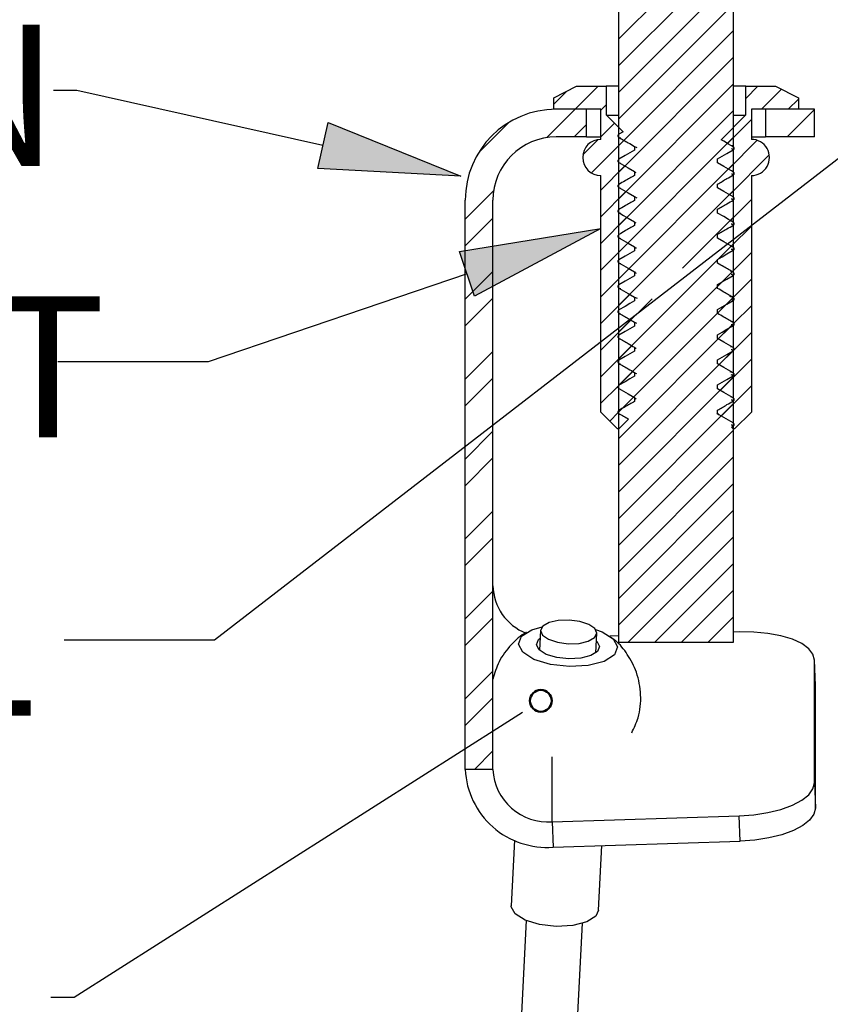
# Model space of a CAD drawing. Units: inches. Extents: x 0 to 154, y 0 to 99.
# Drawn here: x 16 to 21, y 75 to 81 of the extents above; entities that cross this region are included whole.
import ezdxf

# ---------------------------------------------------------------- set-up
doc = ezdxf.new("R2010")
doc.units = ezdxf.units.IN
doc.header["$MEASUREMENT"] = 0
doc.layers.add('__', color=179, linetype='Continuous')
doc.layers.add('SLD-0_0', color=7, linetype='Continuous')
doc.styles.add('SLDTEXTSTYLE0', font='TXT', dxfattribs={"width": 0.75})
doc.dimstyles.new('SLDDIMSTYLE0', dxfattribs={"dimtxt": 0.9375, "dimasz": 0.5, "dimexe": 0, "dimexo": 0.0625, "dimgap": 0.234375, "dimtad": 1, "dimdec": 6, "dimrnd": 1e-09, "dimzin": 12, "dimdsep": 46, "dimtxsty": 'SLDTEXTSTYLE0', "dimblk1": 'NONE', "dimblk2": 'NONE', "dimsah": 1, "dimcen": 0, "dimadec": 0, "dimazin": 3, "dimtfac": 1, "dimtmove": 0, "dimatfit": 3, "dimldrblk": 'NONE', "dimfxl": 0, "dimfrac": 2, "dimtolj": 1, "dimtzin": 12, "dimarcsym": 0})

# ---------------------------------------------------------------- blocks, each defined once
blk = doc.blocks.new('_D')
at = {"layer": '__'}
for p, q in [((132.0171, 85.6289), (127.3146, 78.7078)), ((123.0127, 78.5177), (122.8226, 78.5177)), ((122.8226, 78.5177), (122.8226, 77.0281)), ((126.6043, 78.5177), (126.7944, 78.5177)), ((126.7944, 78.5177), (126.7944, 77.0281)), ((122.8226, 77.0281), (123.0127, 77.0281)), ((126.7944, 77.0281), (126.6043, 77.0281)), ((125.1506, 75.6708), (126.1194, 75.6708)), ((116, 62.0555), (122.3025, 71.3313))]:
    blk.add_line(p, q, dxfattribs=at)
for points in [[(132.0171, 85.6289), (131.3709, 84.9345), (131.6095, 84.7724)], [(116, 62.0555), (116.6462, 62.7499), (116.4076, 62.912)]]:
    blk.add_solid(points, dxfattribs=at)
at = {"layer": '__', "char_height": 0.9375, "attachment_point": 1, "style": 'SLDTEXTSTYLE0'}
for s, insert in [('723.9', (123.2504, 78.2366)), ('1', (125.2887, 76.7965)), ('%%c', (121.7433, 76.1892)), ('28', (123.6272, 76.1892)), ('"', (126.2574, 76.1892)), ('2', (125.2887, 75.5189)), ('DAYLIGHT OPENING', (118.8085, 74.0294)), ('(TUBE I.D.)', (121.8528, 72.5398))]:
    blk.add_mtext(s, dxfattribs=dict(at, insert=insert))
blk = doc.blocks.new('_None')

msp = doc.modelspace()

# ---------------------------------------------------------------- hatches: boundary and pattern name
at = {"layer": '__'}
for points in [[(17.7984661, 80.2992192), (17.866507, 80.604222), (18.7474949, 80.2475979)], [(18.8399913, 79.4516707), (18.7394835, 79.7475667), (19.6774253, 79.9011422)]]:
    msp.add_hatch(color=256, dxfattribs=at).paths.add_polyline_path(points, flags=0)

# ---------------------------------------------------------------- linework, layer by layer
for p, q in [((22.857144, 81.6012295), (17.1137244, 77.169095)), ((16.198638, 80.8162044), (16.0435876, 80.8162044)), ((17.8324866, 80.4517206), (16.198638, 80.8162044)), ((17.7984661, 80.2992192), (17.866507, 80.604222)), ((17.866507, 80.604222), (18.7474949, 80.2475979)), ((18.7474949, 80.2475979), (17.7984661, 80.2992192)), ((18.7394835, 79.7475667), (19.6774253, 79.9011422)), ((19.6774253, 79.9011422), (18.8399913, 79.4516707)), ((18.8399913, 79.4516707), (18.7394835, 79.7475667)), ((18.7897374, 79.5996187), (17.0716423, 79.0160286)), ((17.0716423, 79.0160286), (16.0716423, 79.0160286)), ((17.1137244, 77.169095), (16.1137244, 77.169095)), ((19.0361625, 76.6122791), (16.1799347, 74.7984738)), ((16.1799347, 74.7984738), (16.0248843, 74.7984738))]:
    msp.add_line(p, q, dxfattribs=at)
at = {"layer": '__', "color": 179, "linetype": 'Continuous'}
msp.add_line((19.1579176, 76.6895979), (19.0361625, 76.6122791), dxfattribs=at)
at = {"layer": '__', "color": 179, "linetype": 'Continuous', "lineweight": 50}
msp.add_circle((19.2796728, 76.7669167), 0.0721154, dxfattribs=at)
at = {"layer": 'SLD-0_0', "color": 7, "linetype": 'Continuous'}
for p, q in [((19.7974259, 77.1538775), (19.7974259, 82.1538718)), ((20.5574273, 82.1538718), (20.5574273, 77.1538775)), ((20.5574273, 81.919114), (19.7974259, 81.1591125)), ((20.5574273, 81.742337), (19.7974259, 80.9823355)), ((20.5574273, 81.5655599), (19.7974259, 80.8055584)), ((20.5574273, 81.3887829), (19.7974259, 80.6287814)), ((20.5574273, 81.2120058), (19.7974259, 80.4520043)), ((20.5574273, 81.0352288), (19.7974259, 80.2752367)), ((19.3654236, 80.768857), (19.5174249, 80.84486)), ((19.659941, 80.84486), (19.5079444, 80.692854)), ((19.5174249, 80.84486), (19.714092, 80.84486)), ((19.714092, 80.84486), (19.714092, 80.6528579)), ((19.7974259, 80.84486), (19.714092, 80.84486)), ((20.5574273, 80.8584517), (19.7974259, 80.0984596)), ((20.6407565, 80.84486), (20.5574273, 80.84486)), ((20.7206033, 80.84486), (20.6407565, 80.7650085)), ((20.6407565, 80.6528579), (20.6407565, 80.84486)), ((20.6407565, 80.84486), (20.8374237, 80.84486)), ((20.8374237, 80.84486), (20.9894249, 80.768857)), ((19.4489077, 80.810599), (19.3654236, 80.727115)), ((19.3654236, 80.692854), (19.3654236, 80.768857)), ((20.8773963, 80.824876), (20.7453791, 80.692854)), ((20.9894249, 80.768857), (20.9894249, 80.692854)), ((19.714092, 80.7222246), (19.6774234, 80.6855607)), ((20.9894249, 80.7601275), (20.9221561, 80.692854)), ((19.5079444, 80.692854), (19.3193262, 80.5042405)), ((19.6774234, 80.692854), (19.3654236, 80.692854)), ((19.5834264, 80.692854), (19.381423, 80.692854)), ((19.5834264, 80.5088587), (19.5834264, 80.692854)), ((19.6774234, 80.4928546), (19.6774234, 80.692854)), ((19.7160914, 80.6528579), (19.714092, 80.6528579)), ((19.7160914, 80.6528579), (19.8255433, 80.5434013)), ((19.7160914, 80.6528579), (19.7974259, 80.6528579)), ((20.5574273, 80.6816747), (19.7974259, 79.9216826)), ((20.4764777, 80.4905737), (20.6387572, 80.6528579)), ((20.5574273, 80.6528579), (20.6387572, 80.6528579)), ((20.6407565, 80.6528579), (20.6387572, 80.6528579)), ((20.6774251, 80.692854), (20.6774251, 80.4928546)), ((20.9894249, 80.692854), (20.6774251, 80.692854)), ((20.7714268, 80.692854), (20.7714268, 80.5088587)), ((21.0974267, 80.692854), (20.7714268, 80.692854)), ((21.0974267, 80.6913522), (20.9149332, 80.5088587)), ((21.0974267, 80.5088587), (21.0974267, 80.692854)), ((19.0646642, 80.6031279), (18.8671523, 80.405616)), ((19.5834264, 80.5915637), (19.5007215, 80.5088587)), ((19.7687922, 80.6001524), (19.6774234, 80.5087836)), ((20.6774251, 80.6249047), (20.5187125, 80.4661874)), ((19.5834264, 80.5088587), (19.381423, 80.5088587)), ((19.5834264, 80.5088587), (19.6774234, 80.5088587)), ((19.8255433, 80.5434013), (19.7974259, 80.5271719)), ((20.5574273, 80.5048976), (19.7974259, 79.7449055)), ((20.6774251, 80.5088587), (20.7714268, 80.5088587)), ((21.0974267, 80.5088587), (20.7714268, 80.5088587)), ((21.0974267, 80.5145751), (21.0917102, 80.5088587)), ((19.6602648, 80.491625), (19.55866, 80.3900155)), ((19.8318699, 80.486453), (19.6154909, 80.2700741)), ((19.9015932, 80.4461941), (19.9178883, 80.4390791)), ((19.9015932, 80.4461941), (19.9015932, 80.4206439)), ((20.4951288, 80.4798073), (20.4764777, 80.4905737)), ((20.5262781, 80.4618227), (20.4951288, 80.4798073)), ((20.7158396, 80.4865375), (20.5251235, 80.2958214)), ((20.5574273, 80.443838), (20.5262781, 80.4618227)), ((19.8392946, 80.3846746), (19.7974259, 80.3605042)), ((19.8704439, 80.4026592), (19.8392946, 80.3846746)), ((19.9015932, 80.4206439), (19.8704439, 80.4026592)), ((20.45326, 80.3628602), (20.4844046, 80.3808448)), ((20.4844046, 80.3808448), (20.5155539, 80.3988295)), ((20.5155539, 80.3988295), (20.5574273, 80.4230093)), ((20.7961791, 80.3901), (20.5315298, 80.1254554)), ((19.8382762, 80.316087), (19.6774234, 80.1552295)), ((19.7974259, 80.3396754), (19.8285752, 80.3216908)), ((20.5574273, 80.3281299), (19.7974259, 79.5681285)), ((19.8285752, 80.3216908), (19.8597198, 80.3037061)), ((20.45326, 80.33731), (20.45326, 80.3628602)), ((20.4951288, 80.3131396), (20.45326, 80.33731)), ((20.5262781, 80.295155), (20.4951288, 80.3131396)), ((19.6774234, 78.6829385), (19.6774234, 80.2528591)), ((19.8597198, 80.3037061), (19.9015932, 80.2795263)), ((19.9015932, 80.2795263), (19.9015932, 80.2539761)), ((20.5574273, 80.2771703), (20.5262781, 80.295155)), ((20.6774251, 80.2528591), (20.6774251, 78.6829385)), ((20.45326, 80.1706423), (20.45326, 80.1962019)), ((18.9660396, 80.1509586), (18.7774261, 79.9623358)), ((19.8446872, 80.1457209), (19.6774234, 79.9784525)), ((19.7974259, 80.1730077), (19.8285752, 80.155023)), ((20.5574273, 80.1513529), (19.7974259, 79.3913467)), ((19.8285752, 80.155023), (19.8597198, 80.1370384)), ((19.8597198, 80.1370384), (19.9015932, 80.112868)), ((19.9015932, 80.112868), (19.9159922, 80.1057342)), ((19.9015932, 80.112868), (19.9015932, 80.0873084)), ((20.4951288, 80.1464719), (20.45326, 80.1706423)), ((20.5262781, 80.1284872), (20.4951288, 80.1464719)), ((20.5574273, 80.1105026), (20.5262781, 80.1284872)), ((18.7774261, 76.3107206), (18.7774261, 80.0888572)), ((18.9614262, 76.3107206), (18.9614262, 80.0888572)), ((20.6774251, 80.0945736), (20.5379408, 79.9550893)), ((19.7974259, 80.0063399), (19.8285752, 79.9883553)), ((19.8285752, 79.9883553), (19.8597198, 79.9703707)), ((20.45326, 80.0039745), (20.45326, 80.0295341)), ((20.4951288, 79.9798041), (20.45326, 80.0039745)), ((20.5262781, 79.9618195), (20.4951288, 79.9798041)), ((18.9614262, 79.9695634), (18.7774261, 79.7855587)), ((19.8510982, 79.9753549), (19.6774234, 79.8016754)), ((19.8597198, 79.9703707), (19.9015932, 79.9462003)), ((19.9015932, 79.9462003), (19.9015932, 79.9206407)), ((20.5574273, 79.9745758), (20.2201502, 79.6372987)), ((20.5574273, 79.9438349), (20.5262781, 79.9618195)), ((20.6774251, 79.9177965), (20.5443519, 79.7847233)), ((20.45326, 79.8373162), (20.45326, 79.8628664)), ((19.8575045, 79.8049795), (19.6774234, 79.6248984)), ((19.7974259, 79.8396722), (19.8285752, 79.8216876)), ((20.5574273, 79.7977988), (19.7974259, 79.0377973)), ((19.8285752, 79.8216876), (19.8597198, 79.8037029)), ((19.8597198, 79.8037029), (19.9015932, 79.7795325)), ((20.4951288, 79.8131364), (20.45326, 79.8373162)), ((20.5262781, 79.7951518), (20.4951288, 79.8131364)), ((20.5574273, 79.7771671), (20.5262781, 79.7951518)), ((20.5574273, 79.7771671), (20.5380863, 79.7835688)), ((19.8392946, 79.718013), (19.7974259, 79.6938426)), ((19.8704439, 79.7359977), (19.8392946, 79.718013)), ((19.9015932, 79.7539823), (19.8704439, 79.7359977)), ((19.9015932, 79.7795325), (19.9015932, 79.7539823)), ((20.4844046, 79.7141833), (20.5155539, 79.732168)), ((20.5155539, 79.732168), (20.5574273, 79.7563384)), ((20.6774251, 79.7410195), (20.5507582, 79.6143573)), ((19.7974259, 79.6730045), (19.8285752, 79.6550198)), ((19.8285752, 79.6550198), (19.8597198, 79.6370352)), ((20.45326, 79.6961987), (20.4844046, 79.7141833)), ((20.4588966, 79.6992681), (20.45326, 79.6936268)), ((20.45326, 79.6706485), (20.45326, 79.6961987)), ((18.9614262, 79.6160093), (18.7774261, 79.4320093)), ((19.8639156, 79.6346135), (19.6774234, 79.448126)), ((20.5574273, 79.6210217), (19.7974259, 78.8610203)), ((19.8597198, 79.6370352), (19.9015932, 79.6128648)), ((19.9015932, 79.5873146), (19.8704439, 79.56933)), ((19.9015932, 79.6128648), (19.9015932, 79.5873146)), ((20.5155539, 79.5655002), (20.5574273, 79.5896706)), ((20.5574273, 79.6105088), (20.542085, 79.6168447)), ((19.8392946, 79.5513453), (19.7974259, 79.5271749)), ((19.8704439, 79.56933), (19.8392946, 79.5513453)), ((20.45326, 79.5295309), (20.4844046, 79.5475156)), ((20.4828183, 79.546408), (20.45326, 79.5168497)), ((20.45326, 79.5039807), (20.45326, 79.5295309)), ((20.4844046, 79.5475156), (20.5155539, 79.5655002)), ((20.6774251, 79.5642424), (20.5571692, 79.4439865)), ((19.8703266, 79.4642474), (19.6774234, 79.271349)), ((19.7974259, 79.5063368), (19.8285752, 79.4883521)), ((19.8285752, 79.4883521), (19.8597198, 79.4703675)), ((19.8597198, 79.4703675), (19.9015932, 79.4461971)), ((18.9614262, 79.4392323), (18.7774261, 79.2552322)), ((20.5574273, 79.44424), (19.7974259, 78.6842432)), ((20.0183228, 79.4354713), (19.7974259, 79.2145744)), ((19.8704439, 79.4026622), (19.8392946, 79.3846776)), ((19.9015932, 79.4206469), (19.8704439, 79.4026622)), ((19.9015932, 79.4461971), (19.9192165, 79.4391008)), ((19.9015932, 79.4461971), (19.9015932, 79.4206469)), ((20.5067352, 79.3935526), (20.45326, 79.3400773)), ((20.4844046, 79.3808479), (20.5155539, 79.3988325)), ((20.5155539, 79.3988325), (20.5574273, 79.4230029)), ((20.5574273, 79.4438411), (20.5349465, 79.4502615)), ((19.8392946, 79.3846776), (19.7974259, 79.3605072)), ((20.45326, 79.3628632), (20.4844046, 79.3808479)), ((20.45326, 79.337313), (20.45326, 79.3628632)), ((20.6774251, 79.3874654), (20.5620174, 79.2720577)), ((19.8767329, 79.2938814), (19.6774234, 79.0945719)), ((20.5574273, 79.2674676), (19.7974259, 78.5074662)), ((19.9015932, 79.2795294), (19.9147485, 79.2723862)), ((19.9015932, 79.2795294), (19.9015932, 79.2539791)), ((20.5574273, 79.2771733), (20.5428735, 79.2835093)), ((19.8392946, 79.2180099), (19.7974259, 79.1938395)), ((19.8704439, 79.2359945), (19.8392946, 79.2180099)), ((19.9015932, 79.2539791), (19.8704439, 79.2359945)), ((20.45326, 79.1961955), (20.4844046, 79.2141801)), ((20.45326, 79.1706453), (20.45326, 79.1961955)), ((20.5306569, 79.2406972), (20.4579157, 79.167956)), ((20.4844046, 79.2141801), (20.5155539, 79.2321648)), ((20.5155539, 79.2321648), (20.5574273, 79.2563352)), ((20.6774251, 79.2106883), (20.5626604, 79.0959236)), ((20.4951288, 79.1464749), (20.45326, 79.1706453)), ((20.5262781, 79.1284902), (20.4951288, 79.1464749)), ((20.5574273, 79.1105056), (20.5262781, 79.1284902)), ((18.9614262, 79.0856782), (18.7774261, 78.9016781)), ((19.8831439, 79.1235154), (19.6774234, 78.9177949)), ((20.5574273, 79.0906906), (19.7974259, 78.3306891)), ((19.8704439, 79.0693268), (19.8392946, 79.0513421)), ((19.9015932, 79.0873114), (19.8704439, 79.0693268)), ((19.9015932, 79.1128616), (19.9015932, 79.0873114)), ((20.5545785, 79.0878418), (20.4643268, 78.99759)), ((20.4844046, 79.0475124), (20.5155539, 79.0654971)), ((20.5155539, 79.0654971), (20.5574273, 79.0896674)), ((19.8392946, 79.0513421), (19.7974259, 79.0271717)), ((20.45326, 79.0295278), (20.4844046, 79.0475124)), ((20.45326, 79.0039776), (20.45326, 79.0295278)), ((20.4951288, 78.9798072), (20.45326, 79.0039776)), ((20.6774251, 79.0339113), (20.4707331, 78.827224)), ((19.889555, 78.9531493), (19.7944175, 78.8580072)), ((19.9015932, 78.9461939), (19.9015932, 78.9206437)), ((20.5262781, 78.9618225), (20.4951288, 78.9798072)), ((20.5574273, 78.9438379), (20.5262781, 78.9618225)), ((20.5574273, 78.9438379), (20.5372979, 78.9502395)), ((18.9614262, 78.9089011), (18.7774261, 78.7249011)), ((20.5574273, 78.9139135), (19.7974259, 78.1539121)), ((19.8392946, 78.8846744), (19.7974259, 78.860504)), ((19.8704439, 78.902659), (19.8392946, 78.8846744)), ((19.9015932, 78.9206437), (19.8704439, 78.902659)), ((20.45326, 78.86286), (20.4844046, 78.8808447)), ((20.4844046, 78.8808447), (20.5155539, 78.8988293)), ((20.5155539, 78.8988293), (20.5574273, 78.9230091)), ((19.7944175, 78.8580072), (19.6774234, 78.7410178)), ((19.7974259, 78.8396752), (19.8285752, 78.8216906)), ((19.8285752, 78.8216906), (19.8597198, 78.8037059)), ((19.8597198, 78.8037059), (19.9015932, 78.7795262)), ((20.45326, 78.8373098), (20.45326, 78.86286)), ((20.4951288, 78.8131394), (20.45326, 78.8373098)), ((20.6774251, 78.8571342), (20.4771441, 78.6568532)), ((20.5262781, 78.7951548), (20.4951288, 78.8131394)), ((20.5574273, 78.7371365), (19.7974259, 77.977135)), ((19.8959613, 78.7827786), (19.820132, 78.7069446)), ((19.9015932, 78.7795262), (19.9134109, 78.7716696)), ((19.9015932, 78.7795262), (19.9015932, 78.753976)), ((20.5574273, 78.7771701), (20.5262781, 78.7951548)), ((20.5574273, 78.7771701), (20.5412778, 78.7835248)), ((19.7895083, 78.5708536), (19.6774234, 78.6829385)), ((19.7923149, 78.6791322), (19.7367746, 78.623592)), ((20.4492238, 78.6750256), (20.4636181, 78.6646629)), ((20.45326, 78.6750256), (20.45326, 78.6962017)), ((20.4636181, 78.6646629), (20.45326, 78.6750256)), ((20.6774251, 78.6829385), (20.5653402, 78.5708536)), ((19.8621837, 78.6356115), (19.7974259, 78.5708536)), ((20.4951288, 78.6464717), (20.4636181, 78.6646629)), ((20.5262781, 78.6284871), (20.4951288, 78.6464717)), ((20.5574273, 78.6105024), (20.5262781, 78.6284871)), ((18.9614262, 78.555347), (18.7774261, 78.371347)), ((19.7974259, 78.5708536), (19.7895083, 78.5708536)), ((20.5574273, 78.5603594), (19.7974259, 77.800358)), ((20.545497, 78.5827839), (20.5574273, 78.5896736)), ((20.5574273, 78.5708536), (20.545497, 78.5827839)), ((20.5653402, 78.5708536), (20.5574273, 78.5708536)), ((18.9614262, 78.37857), (18.7774261, 78.1945699)), ((20.5574273, 78.3835824), (19.7974259, 77.6235809)), ((20.5574273, 78.2068053), (19.7974259, 77.4468039)), ((18.9614262, 78.0250205), (18.7774261, 77.8410205)), ((20.5574273, 78.0300283), (19.7974259, 77.2700268)), ((18.9614262, 77.8482435), (18.7774261, 77.6642435)), ((20.5574273, 77.8532512), (19.858049, 77.1538728)), ((20.5574273, 77.6764742), (20.034826, 77.1538728)), ((18.9614262, 77.4946894), (18.7774261, 77.3106894)), ((20.5574273, 77.4996971), (20.2116031, 77.1538728)), ((18.9614262, 77.3179123), (18.7774261, 77.1339123)), ((19.3952635, 77.3000638), (19.3338754, 77.2859276)), ((19.4671551, 77.3026263), (19.3952635, 77.3000638)), ((19.5386056, 77.2932585), (19.4671551, 77.3026263)), ((20.5574273, 77.3229201), (20.3883801, 77.1538728)), ((19.1515744, 77.1952159), (19.2198381, 77.2381782)), ((19.2198381, 77.2381782), (19.2886791, 77.2587254)), ((19.2769835, 77.2334568), (19.2705114, 77.1032089)), ((19.2923352, 77.2623955), (19.2769647, 77.2330438)), ((19.3338754, 77.2859276), (19.2923352, 77.2623955)), ((19.5987359, 77.273359), (19.5386056, 77.2932585)), ((19.6383941, 77.2459691), (19.5987359, 77.273359)), ((19.65154, 77.2152562), (19.6383941, 77.2459691)), ((19.6423928, 77.2411444), (19.6858526, 77.2248775)), ((19.1302246, 77.1428577), (19.1515744, 77.1952159)), ((19.2500487, 77.139441), (19.2636358, 77.1727633)), ((19.2636358, 77.1727633), (19.2744444, 77.1823188)), ((19.2769647, 77.2330438), (19.2901106, 77.202331)), ((19.2901106, 77.202331), (19.3297688, 77.174941)), ((19.3297688, 77.174941), (19.3898991, 77.1550509)), ((19.594634, 77.1623724), (19.6361742, 77.1859045)), ((19.6361742, 77.1859045), (19.65154, 77.2152562)), ((19.6450492, 77.084586), (19.6515212, 77.2148432)), ((19.6858526, 77.2248775), (19.7604475, 77.1778414)), ((19.7974259, 77.1981164), (19.7380324, 77.1962203)), ((19.7604475, 77.1778414), (19.7892643, 77.1240471)), ((20.5965411, 77.2236103), (20.5574273, 77.2223619)), ((20.6940252, 77.2228124), (20.5965411, 77.2236103)), ((20.7877641, 77.2142331), (20.6940252, 77.2228124)), ((20.874158, 77.1981915), (20.7877641, 77.2142331)), ((20.9498793, 77.1753164), (20.874158, 77.1981915)), ((21.0120231, 77.1464809), (20.9498793, 77.1753164)), ((19.1590414, 77.0890727), (19.1302246, 77.1428577)), ((19.2683901, 77.1052082), (19.2500487, 77.139441)), ((19.3158579, 77.0752839), (19.2683901, 77.1052082)), ((19.3898991, 77.1550509), (19.4613496, 77.1456737)), ((19.4613496, 77.1456737), (19.5332412, 77.1482456)), ((19.5332412, 77.1482456), (19.594634, 77.1623724)), ((19.6489822, 77.1637053), (19.6511035, 77.1616965)), ((19.6511035, 77.1616965), (19.6694402, 77.1274731)), ((19.6694402, 77.1274731), (19.6558531, 77.0941509)), ((19.7892643, 77.1240471), (19.7679145, 77.0716888)), ((20.5574273, 77.1538775), (19.7974259, 77.1538775)), ((21.0582002, 77.1127926), (21.0120231, 77.1464809)), ((21.0866368, 77.0755561), (21.0582002, 77.1127926)), ((19.233641, 77.0420367), (19.1590414, 77.0890727)), ((19.3426565, 77.0089209), (19.233641, 77.0420367)), ((19.385234, 77.0542111), (19.3158579, 77.0752839)), ((19.4659537, 77.0452), (19.385234, 77.0542111)), ((19.54573, 77.0496304), (19.4659537, 77.0452)), ((19.6124121, 77.0668172), (19.54573, 77.0496304)), ((19.6558531, 77.0941509), (19.6124121, 77.0668172)), ((19.7679145, 77.0716888), (19.6996508, 77.0287359)), ((21.0962346, 77.0361795), (21.0866368, 77.0755561)), ((19.4695018, 76.994766), (19.3426565, 77.0089209)), ((19.594864, 77.0017214), (19.4695018, 76.994766)), ((19.6996508, 77.0287359), (19.594864, 77.0017214)), ((21.0962346, 76.2227122), (21.0962346, 77.0361795)), ((21.1026597, 76.8681976), (21.0962346, 77.0361795)), ((18.9614262, 76.9643582), (18.7774261, 76.7803582)), ((21.1026597, 76.054721), (21.1026597, 76.8681976)), ((18.9614262, 76.7875812), (18.7774261, 76.6035812)), ((18.9614262, 76.4340271), (18.8381149, 76.3107206)), ((18.9614262, 76.3107206), (18.7774261, 76.3107206)), ((21.0866368, 76.1827255), (21.0962346, 76.2227122)), ((21.0962346, 76.2227122), (21.1026597, 76.054721)), ((21.0120231, 76.1070416), (21.0582002, 76.143668)), ((21.0582002, 76.143668), (21.0866368, 76.1827255)), ((20.874158, 76.0465265), (20.9498793, 76.0742356)), ((20.9498793, 76.0742356), (21.0120231, 76.1070416)), ((19.3546854, 75.963784), (20.5965411, 76.0034046)), ((20.5965411, 76.0034046), (20.6940252, 76.0104164)), ((20.6029615, 75.8354134), (20.5965411, 76.0034046)), ((20.6940252, 76.0104164), (20.7877641, 76.0249843)), ((20.7877641, 76.0249843), (20.874158, 76.0465265)), ((21.0930572, 76.0147436), (21.0646206, 75.9756767)), ((21.1026597, 76.054721), (21.0930572, 76.0147436)), ((19.3546854, 75.963784), (19.3611105, 75.7957927)), ((21.0184435, 75.9390504), (20.9562997, 75.9062444)), ((21.0646206, 75.9756767), (21.0184435, 75.9390504)), ((20.8805784, 75.8785446), (20.7941892, 75.8569931)), ((20.9562997, 75.9062444), (20.8805784, 75.8785446)), ((19.1052376, 75.8428382), (19.08355, 75.406504)), ((19.3611105, 75.7957927), (20.6029615, 75.8354134)), ((19.662832, 75.3777154), (19.6841254, 75.8060992)), ((20.7004503, 75.8424252), (20.6029615, 75.8354134)), ((20.7941892, 75.8569931), (20.7004503, 75.8424252)), ((19.083611, 75.4003746), (19.08355, 75.406504)), ((19.1089359, 75.3531039), (19.083611, 75.4003746)), ((19.1744916, 75.3117749), (19.1089359, 75.3531039)), ((19.662832, 75.3777154), (19.6440073, 75.337832)), ((19.1813204, 75.3088744), (18.8449155, 68.5408843)), ((19.2702955, 75.2826672), (19.1744916, 75.3117749)), ((19.2061525, 68.2546459), (19.5558581, 75.2902609)), ((19.3817656, 75.27023), (19.2702955, 75.2826672)), ((19.491931, 75.27635), (19.3817656, 75.27023)), ((19.5840178, 75.3000886), (19.491931, 75.27635)), ((19.6440073, 75.337832), (19.5840178, 75.3000886))]:
    msp.add_line(p, q, dxfattribs=at)
at = {"layer": 'SLD-0_0', "color": 8, "linetype": 'Continuous'}
msp.add_line((19.3546854, 75.963784), (19.3546854, 76.3945613), dxfattribs=at)
at = {"layer": 'SLD-0_0', "color": 7, "linetype": 'Continuous'}
for centre, radius, start, end in [((19.3814294, 80.0888508), 0.6040033, 90.00060817, 179.99939183), ((19.3814355, 80.0888494), 0.4200093, 90.0017023, 179.99893795), ((19.6774234, 80.3728569), 0.1199978, 90, 270), ((20.6774298, 80.3728569), 0.1199978, 269.99775913, 90.00224087), ((19.3092378, 77.5396711), 0.3479216, 181.44026233, 248.33124239), ((19.3199867, 76.3374526), 0.5432187, 182.82069277, 274.3416676), ((19.326975, 76.3287254), 0.365992, 182.81978783, 274.34219916)]:
    msp.add_arc(centre, radius, start, end, dxfattribs=at)
for points, knots in [([(19.7974259, 80.5271719), (19.7963203, 80.5263793), (19.7941122, 80.5247962), (19.7920261, 80.5212026), (19.7911859, 80.51719), (19.7917415, 80.513104), (19.7936012, 80.509441), (19.7957945, 80.5073283), (19.7971846, 80.5064808), (19.7974259, 80.5063337)], [0, 0, 0, 0, 0.16119681, 0.321945075, 0.483200851, 0.644078021, 0.805259081, 0.966200556, 1, 1, 1, 1]), ([(19.811501, 80.4997632), (19.8086643, 80.5001008), (19.8032331, 80.5007473), (19.7993032, 80.5045278), (19.7974259, 80.5063337)], [0, 0, 0, 0, 0.522299816, 1, 1, 1, 1]), ([(19.7974259, 80.5063337), (19.8078094, 80.5003428), (19.8285767, 80.4883608), (19.8632955, 80.4683078), (19.8876352, 80.4542537), (19.9015932, 80.4461941)], [0, 0, 0, 0, 0.298996449, 0.59799812, 1, 1, 1, 1]), ([(20.5574273, 80.443838), (20.5573944, 80.4440471), (20.5565416, 80.4494633), (20.5495013, 80.4498256), (20.5427327, 80.450174)], [0, 0, 0, 0, 0.038589799, 1, 1, 1, 1]), ([(20.5574273, 80.4230093), (20.5585317, 80.4237985), (20.5607422, 80.4253782), (20.5628187, 80.4289747), (20.5636612, 80.4329866), (20.5631175, 80.4370739), (20.5612435, 80.440732), (20.5590532, 80.4428396), (20.557667, 80.4436909), (20.5574273, 80.443838)], [0, 0, 0, 0, 0.1608926992, 0.3220406251, 0.4830086828, 0.6443108547, 0.8053221296, 0.9663424383, 1, 1, 1, 1]), ([(20.5574273, 80.4230093), (20.5543924, 80.425414), (20.550569, 80.4284434), (20.5458739, 80.4292299), (20.5449057, 80.4293921)], [0, 0, 0, 0, 0.7937786813, 1, 1, 1, 1]), ([(19.7974259, 80.3605042), (19.7963203, 80.3597115), (19.7941122, 80.3581285), (19.7920261, 80.3545348), (19.7911861, 80.3505226), (19.7917409, 80.3464352), (19.7936037, 80.3427774), (19.795787, 80.3406516), (19.7971845, 80.3398192), (19.7974259, 80.3396754)], [0, 0, 0, 0, 0.161228639, 0.322008645, 0.483296261, 0.644205197, 0.805418083, 0.966391337, 1, 1, 1, 1]), ([(19.8113227, 80.3330954), (19.8087205, 80.3334193), (19.8033753, 80.3340844), (19.7994435, 80.3377793), (19.7974259, 80.3396754)], [0, 0, 0, 0, 0.486839146, 1, 1, 1, 1]), ([(19.9015932, 80.2539761), (19.8912106, 80.2479804), (19.8704467, 80.2359898), (19.8357169, 80.2159561), (19.8113812, 80.201898), (19.7974259, 80.1938364)], [0, 0, 0, 0, 0.299035461, 0.59803191, 1, 1, 1, 1]), ([(19.9015932, 80.2795263), (19.9044626, 80.276532), (19.9073755, 80.2734922), (19.911255, 80.272455), (19.911313, 80.2724395)], [0, 0, 0, 0, 0.985061043, 1, 1, 1, 1]), ([(20.45326, 80.1962019), (20.4636418, 80.2021932), (20.4844078, 80.2141774), (20.5191291, 80.234226), (20.5434696, 80.2482815), (20.5574273, 80.2563415)], [0, 0, 0, 0, 0.298962655, 0.597998118, 1, 1, 1, 1]), ([(20.5574273, 80.2771703), (20.5560527, 80.2786082), (20.5521454, 80.2826951), (20.5463689, 80.2831759), (20.5426247, 80.2834875)], [0, 0, 0, 0, 0.351824468, 1, 1, 1, 1]), ([(20.5574273, 80.2563415), (20.5545632, 80.2586498), (20.5506933, 80.2617687), (20.5458873, 80.2625272), (20.5446382, 80.2627244)], [0, 0, 0, 0, 0.740082068, 1, 1, 1, 1]), ([(20.5574273, 80.2563415), (20.5585317, 80.2571308), (20.5607422, 80.2587105), (20.5628187, 80.262307), (20.5636612, 80.2663189), (20.5631175, 80.2704062), (20.5612435, 80.2740643), (20.5590532, 80.2761719), (20.557667, 80.2770231), (20.5574273, 80.2771703)], [0, 0, 0, 0, 0.1608926992, 0.3220406251, 0.4830086828, 0.6443108547, 0.8053221296, 0.9663424383, 1, 1, 1, 1]), ([(19.7974259, 80.1938364), (19.7963197, 80.1930475), (19.7941065, 80.1914691), (19.7920286, 80.1878682), (19.7911861, 80.1838556), (19.7917384, 80.1797688), (19.7936101, 80.1761179), (19.7957848, 80.1739847), (19.7971845, 80.1731514), (19.7974259, 80.1730077)], [0, 0, 0, 0, 0.160988746, 0.322088424, 0.483374883, 0.644282665, 0.805160729, 0.966391578, 1, 1, 1, 1]), ([(19.8111256, 80.1664371), (19.8087681, 80.1667412), (19.8035159, 80.1674189), (19.7995898, 80.1710219), (19.7974259, 80.1730077)], [0, 0, 0, 0, 0.448855093, 1, 1, 1, 1]), ([(20.5574273, 80.0896738), (20.5585317, 80.090463), (20.5607422, 80.0920427), (20.5628206, 80.095642), (20.5636604, 80.0996541), (20.5631175, 80.1037429), (20.5612377, 80.1073922), (20.5590629, 80.1095217), (20.5576672, 80.1103588), (20.5574273, 80.1105026)], [0, 0, 0, 0, 0.160883698, 0.322022608, 0.483348345, 0.644270378, 0.805272645, 0.966542758, 1, 1, 1, 1]), ([(19.9015932, 80.0873084), (19.8912098, 80.0813172), (19.8704416, 80.069334), (19.8357205, 80.0492852), (19.811382, 80.0352289), (19.7974259, 80.0271687)], [0, 0, 0, 0, 0.298996449, 0.59803191, 1, 1, 1, 1]), ([(20.45326, 80.0295341), (20.4636418, 80.0355255), (20.4844078, 80.0475096), (20.5191291, 80.0675582), (20.5434696, 80.0816138), (20.5574273, 80.0896738)], [0, 0, 0, 0, 0.298962655, 0.597998118, 1, 1, 1, 1]), ([(20.5574273, 80.0896738), (20.5547283, 80.0918873), (20.5508195, 80.095093), (20.5459092, 80.0958289), (20.5443894, 80.0960567)], [0, 0, 0, 0, 0.69050022, 1, 1, 1, 1]), ([(19.7974259, 80.0271687), (19.7963197, 80.0263798), (19.7941065, 80.0248014), (19.7920286, 80.0212004), (19.7911861, 80.0171879), (19.7917384, 80.0131011), (19.7936101, 80.0094502), (19.7957848, 80.0073169), (19.7971845, 80.0064837), (19.7974259, 80.0063399)], [0, 0, 0, 0, 0.160988746, 0.322088424, 0.483374883, 0.644282665, 0.805160729, 0.966391578, 1, 1, 1, 1]), ([(19.8109191, 79.9997694), (19.8088131, 80.0000541), (19.8036565, 80.0007512), (19.7997418, 80.0042626), (19.7974259, 80.0063399)], [0, 0, 0, 0, 0.408393738, 1, 1, 1, 1]), ([(19.9015932, 79.9206407), (19.8912098, 79.9146495), (19.8704416, 79.9026663), (19.8357205, 79.8826174), (19.811382, 79.8685611), (19.7974259, 79.860501)], [0, 0, 0, 0, 0.298996449, 0.59803191, 1, 1, 1, 1]), ([(19.9015932, 79.9462003), (19.9044525, 79.9426413), (19.9073195, 79.9390726), (19.9113537, 79.9390759), (19.9113646, 79.9390759)], [0, 0, 0, 0, 0.997284698, 1, 1, 1, 1]), ([(20.45326, 79.8628664), (20.463641, 79.8688623), (20.4844028, 79.8808538), (20.5191327, 79.9008874), (20.5434704, 79.9149446), (20.5574273, 79.9230061)], [0, 0, 0, 0, 0.299001671, 0.59799812, 1, 1, 1, 1]), ([(20.5574273, 79.9438349), (20.5567628, 79.9447797), (20.5526716, 79.9505968), (20.5448008, 79.9503752), (20.5382084, 79.9501896)], [0, 0, 0, 0, 0.1624208906, 1, 1, 1, 1]), ([(20.5574273, 79.9230061), (20.554889, 79.9251257), (20.5509477, 79.9284168), (20.545938, 79.9291407), (20.5441548, 79.9293983)], [0, 0, 0, 0, 0.644055567, 1, 1, 1, 1]), ([(20.5574273, 79.9230061), (20.5585317, 79.9237953), (20.5607422, 79.925375), (20.5628206, 79.9289743), (20.5636604, 79.9329864), (20.5631175, 79.9370752), (20.5612377, 79.9407245), (20.5590629, 79.942854), (20.5576672, 79.943691), (20.5574273, 79.9438349)], [0, 0, 0, 0, 0.160883698, 0.322022608, 0.483348345, 0.644270378, 0.805272645, 0.966542758, 1, 1, 1, 1]), ([(19.7974259, 79.860501), (19.7963196, 79.8597121), (19.7941064, 79.8581336), (19.7920304, 79.8545355), (19.7911853, 79.8505232), (19.7917383, 79.8464378), (19.7936043, 79.8427781), (19.7957945, 79.8406667), (19.7971846, 79.8398193), (19.7974259, 79.8396722)], [0, 0, 0, 0, 0.160997911, 0.32210676, 0.483035785, 0.644323715, 0.805210937, 0.9661922, 1, 1, 1, 1]), ([(19.8106938, 79.8331016), (19.8088477, 79.8333632), (19.8037913, 79.8340796), (19.7998978, 79.8375004), (19.7974259, 79.8396722)], [0, 0, 0, 0, 0.365093096, 1, 1, 1, 1]), ([(19.9015932, 79.7795325), (19.9023529, 79.7782385), (19.9049413, 79.7738296), (19.9102757, 79.7730791), (19.9140445, 79.7725489)], [0, 0, 0, 0, 0.2934974416, 1, 1, 1, 1]), ([(20.5574273, 79.7563384), (20.5550461, 79.758369), (20.5510815, 79.7617497), (20.5459739, 79.7624507), (20.5439342, 79.7627306)], [0, 0, 0, 0, 0.600636711, 1, 1, 1, 1]), ([(20.5574273, 79.7563384), (20.5585311, 79.7571313), (20.5607364, 79.7587156), (20.5628231, 79.7623077), (20.5636604, 79.7663194), (20.563115, 79.7704088), (20.5612441, 79.774065), (20.5590608, 79.7761871), (20.5576671, 79.7770233), (20.5574273, 79.7771671)], [0, 0, 0, 0, 0.161123856, 0.32194301, 0.483269899, 0.64419308, 0.80553007, 0.96654252, 1, 1, 1, 1]), ([(19.7974259, 79.6938426), (19.7963199, 79.6930502), (19.7941088, 79.691466), (19.7920301, 79.6878682), (19.7911854, 79.6838553), (19.7917383, 79.6797701), (19.7936044, 79.6761104), (19.7957945, 79.673999), (19.7971846, 79.6731516), (19.7974259, 79.6730045)], [0, 0, 0, 0, 0.161198175, 0.322268568, 0.48315918, 0.644408613, 0.805257432, 0.96620027, 1, 1, 1, 1]), ([(19.8104544, 79.6664339), (19.808875, 79.6666681), (19.8039217, 79.6674027), (19.8000577, 79.6707349), (19.7974259, 79.6730045)], [0, 0, 0, 0, 0.318866255, 1, 1, 1, 1]), ([(20.5574273, 79.6105088), (20.5470439, 79.6165), (20.5262757, 79.6284832), (20.4915546, 79.648532), (20.4672161, 79.6625883), (20.45326, 79.6706485)], [0, 0, 0, 0, 0.298996449, 0.59803191, 1, 1, 1, 1]), ([(19.9015932, 79.6128648), (19.9015946, 79.6128178), (19.9017258, 79.6082918), (19.9074102, 79.607), (19.9130354, 79.6057216)], [0, 0, 0, 0, 0.010395493, 1, 1, 1, 1]), ([(20.5574273, 79.5896706), (20.5551972, 79.5916135), (20.5512156, 79.5950822), (20.5460152, 79.5957698), (20.5437277, 79.5960723)], [0, 0, 0, 0, 0.560108658, 1, 1, 1, 1]), ([(20.5574273, 79.5896706), (20.5585315, 79.5904633), (20.5607399, 79.5920488), (20.5628188, 79.595645), (20.5636617, 79.5996547), (20.5631139, 79.6037401), (20.5612468, 79.6074014), (20.5590532, 79.6095103), (20.557667, 79.6103616), (20.5574273, 79.6105088)], [0, 0, 0, 0, 0.161099263, 0.322214728, 0.483150361, 0.64404898, 0.805361345, 0.966349218, 1, 1, 1, 1]), ([(19.7974259, 79.5271749), (19.7963199, 79.5263825), (19.7941088, 79.5247983), (19.7920301, 79.5212005), (19.7911854, 79.5171876), (19.7917383, 79.5131024), (19.7936044, 79.5094426), (19.7957945, 79.5073313), (19.7971846, 79.5064838), (19.7974259, 79.5063368)], [0, 0, 0, 0, 0.161198175, 0.322268568, 0.48315918, 0.644408613, 0.805257432, 0.96620027, 1, 1, 1, 1]), ([(19.810201, 79.4997662), (19.8088967, 79.4999689), (19.8040502, 79.500722), (19.8002231, 79.5039659), (19.7974259, 79.5063368)], [0, 0, 0, 0, 0.269126763, 1, 1, 1, 1]), ([(20.5574273, 79.4438411), (20.5470447, 79.4498368), (20.5262808, 79.4618274), (20.491551, 79.4818611), (20.4672153, 79.4959192), (20.45326, 79.5039807)], [0, 0, 0, 0, 0.299035461, 0.59803191, 1, 1, 1, 1]), ([(20.5574273, 79.4230029), (20.5553438, 79.4248569), (20.5513514, 79.4284094), (20.5460635, 79.4290826), (20.5435352, 79.4294045)], [0, 0, 0, 0, 0.521873606, 1, 1, 1, 1]), ([(20.5574273, 79.4230029), (20.5585315, 79.4237956), (20.5607399, 79.4253811), (20.5628188, 79.4289772), (20.5636617, 79.4329869), (20.5631139, 79.4370724), (20.5612468, 79.4407336), (20.5590532, 79.4428426), (20.557667, 79.4436939), (20.5574273, 79.4438411)], [0, 0, 0, 0, 0.161099263, 0.322214728, 0.483150361, 0.64404898, 0.805361345, 0.966349218, 1, 1, 1, 1]), ([(19.7974259, 79.3605072), (19.7963199, 79.3597148), (19.7941087, 79.3581306), (19.7920304, 79.3545328), (19.7911848, 79.3505227), (19.7917419, 79.3464392), (19.7936011, 79.3427763), (19.7957945, 79.3406636), (19.7971846, 79.3398161), (19.7974259, 79.339669)], [0, 0, 0, 0, 0.161204186, 0.322280588, 0.4831772, 0.644061733, 0.805250169, 0.966199009, 1, 1, 1, 1]), ([(19.8099335, 79.3330984), (19.8089128, 79.3332649), (19.8041771, 79.3340373), (19.8003938, 79.3371933), (19.7974259, 79.339669)], [0, 0, 0, 0, 0.2155256645, 1, 1, 1, 1]), ([(19.7974259, 79.339669), (19.8078087, 79.3336736), (19.8285717, 79.3216841), (19.8632991, 79.3016463), (19.887636, 79.2875904), (19.9015932, 79.2795294)], [0, 0, 0, 0, 0.299035463, 0.597998118, 1, 1, 1, 1]), ([(20.5574273, 79.2771733), (20.5470447, 79.283169), (20.5262808, 79.2951596), (20.491551, 79.3151934), (20.4672153, 79.3292514), (20.45326, 79.337313)], [0, 0, 0, 0, 0.299035461, 0.59803191, 1, 1, 1, 1]), ([(20.5574273, 79.2563352), (20.5554852, 79.2581067), (20.5514929, 79.2617483), (20.5461205, 79.2624076), (20.5433616, 79.2627462)], [0, 0, 0, 0, 0.486461006, 1, 1, 1, 1]), ([(20.5574273, 79.2563352), (20.5585315, 79.2571279), (20.5607398, 79.2587134), (20.5628191, 79.2623096), (20.5636611, 79.266322), (20.5631175, 79.2704092), (20.5612435, 79.2740673), (20.5590532, 79.2761749), (20.557667, 79.2770262), (20.5574273, 79.2771733)], [0, 0, 0, 0, 0.161093216, 0.322202633, 0.483132225, 0.644395852, 0.805368651, 0.966350481, 1, 1, 1, 1]), ([(19.7974259, 79.1938395), (19.7963199, 79.193047), (19.7941087, 79.1914628), (19.7920304, 79.1878651), (19.7911848, 79.1838549), (19.7917419, 79.1797715), (19.7936011, 79.1761086), (19.7957945, 79.1739959), (19.7971846, 79.1731484), (19.7974259, 79.1730013)], [0, 0, 0, 0, 0.161204186, 0.322280588, 0.4831772, 0.644061733, 0.805250169, 0.966199009, 1, 1, 1, 1]), ([(19.8096519, 79.1664307), (19.8089217, 79.1665557), (19.8043, 79.1673467), (19.8005682, 79.1704165), (19.7974259, 79.1730013)], [0, 0, 0, 0, 0.157986843, 1, 1, 1, 1]), ([(19.7974259, 79.1730013), (19.8078094, 79.1670104), (19.8285767, 79.1550283), (19.8632955, 79.1349754), (19.8876352, 79.1209212), (19.9015932, 79.1128616)], [0, 0, 0, 0, 0.298996449, 0.59799812, 1, 1, 1, 1]), ([(19.9015932, 79.1128616), (19.9037769, 79.1103332), (19.9066024, 79.1070617), (19.9106782, 79.1062118), (19.911604, 79.1060188)], [0, 0, 0, 0, 0.772871507, 1, 1, 1, 1]), ([(20.5574273, 79.1105056), (20.5562489, 79.1118082), (20.5517932, 79.1167336), (20.544804, 79.116785), (20.5396633, 79.1168228)], [0, 0, 0, 0, 0.264466672, 1, 1, 1, 1]), ([(20.5574273, 79.0896674), (20.5556233, 79.0913638), (20.5516446, 79.0951049), (20.5461857, 79.0957344), (20.543202, 79.0960785)], [0, 0, 0, 0, 0.453420257, 1, 1, 1, 1]), ([(20.5574273, 79.0896674), (20.5585315, 79.0904601), (20.5607398, 79.0920456), (20.5628191, 79.0956418), (20.5636611, 79.0996543), (20.5631175, 79.1037415), (20.5612435, 79.1073996), (20.5590532, 79.1095072), (20.557667, 79.1103584), (20.5574273, 79.1105056)], [0, 0, 0, 0, 0.161093216, 0.322202633, 0.483132225, 0.644395852, 0.805368651, 0.966350481, 1, 1, 1, 1]), ([(19.7974259, 79.0271717), (19.7963203, 79.0263791), (19.7941122, 79.024796), (19.7920261, 79.0212024), (19.7911859, 79.0171899), (19.7917415, 79.0131039), (19.7936012, 79.0094408), (19.7957945, 79.0073281), (19.7971846, 79.0064807), (19.7974259, 79.0063336)], [0, 0, 0, 0, 0.16119681, 0.321945075, 0.483200851, 0.644078021, 0.805259081, 0.966200556, 1, 1, 1, 1]), ([(19.8093562, 78.999763), (19.8089234, 78.9998408), (19.8044193, 79.0006503), (19.8007461, 79.0036354), (19.7974259, 79.0063336)], [0, 0, 0, 0, 0.0960842824, 1, 1, 1, 1]), ([(19.7974259, 79.0063336), (19.8078094, 79.0003426), (19.8285767, 78.9883606), (19.8632955, 78.9683077), (19.8876352, 78.9542535), (19.9015932, 78.9461939)], [0, 0, 0, 0, 0.298996449, 0.59799812, 1, 1, 1, 1]), ([(19.9015932, 78.9461939), (19.902002, 78.9452741), (19.9040991, 78.940556), (19.9097363, 78.9397845), (19.9142745, 78.9391634)], [0, 0, 0, 0, 0.194958442, 1, 1, 1, 1]), ([(20.5574273, 78.9230091), (20.5585317, 78.9237983), (20.5607422, 78.925378), (20.5628187, 78.9289746), (20.5636612, 78.9329864), (20.5631175, 78.9370738), (20.5612435, 78.9407319), (20.5590532, 78.9428394), (20.557667, 78.9436907), (20.5574273, 78.9438379)], [0, 0, 0, 0, 0.1608926992, 0.3220406251, 0.4830086828, 0.6443108547, 0.8053221296, 0.9663424383, 1, 1, 1, 1]), ([(20.5574273, 78.9230091), (20.5557544, 78.9246237), (20.5517908, 78.9284492), (20.5462555, 78.9290586), (20.5430565, 78.9294107)], [0, 0, 0, 0, 0.422065513, 1, 1, 1, 1]), ([(19.7974259, 78.860504), (19.7963203, 78.8597114), (19.7941122, 78.8581283), (19.7920261, 78.8545346), (19.7911861, 78.8505224), (19.7917409, 78.8464351), (19.7936037, 78.8427772), (19.795787, 78.8406514), (19.7971845, 78.839819), (19.7974259, 78.8396752)], [0, 0, 0, 0, 0.161228639, 0.322008645, 0.483296261, 0.644205197, 0.805418083, 0.966391337, 1, 1, 1, 1]), ([(19.8090464, 78.8330953), (19.8089195, 78.8331197), (19.8045384, 78.8339638), (19.8009299, 78.8368615), (19.7974259, 78.8396752)], [0, 0, 0, 0, 0.028973296, 1, 1, 1, 1]), ([(19.9015932, 78.753976), (19.8912106, 78.7479803), (19.8704467, 78.7359897), (19.8357169, 78.7159559), (19.8113812, 78.7018979), (19.7974259, 78.6938363)], [0, 0, 0, 0, 0.299035461, 0.59803191, 1, 1, 1, 1]), ([(20.45326, 78.6962017), (20.4636418, 78.702193), (20.4844078, 78.7141772), (20.5191291, 78.7342258), (20.5434696, 78.7482814), (20.5574273, 78.7563414)], [0, 0, 0, 0, 0.298962655, 0.597998118, 1, 1, 1, 1]), ([(20.5574273, 78.7563414), (20.5558817, 78.7578794), (20.5519446, 78.761797), (20.5463334, 78.7623914), (20.5429251, 78.7627524)], [0, 0, 0, 0, 0.392599718, 1, 1, 1, 1]), ([(20.5574273, 78.7563414), (20.5585317, 78.7571306), (20.5607422, 78.7587103), (20.5628187, 78.7623068), (20.5636612, 78.7663187), (20.5631175, 78.770406), (20.5612435, 78.7740641), (20.5590532, 78.7761717), (20.557667, 78.777023), (20.5574273, 78.7771701)], [0, 0, 0, 0, 0.1608926992, 0.3220406251, 0.4830086828, 0.6443108547, 0.8053221296, 0.9663424383, 1, 1, 1, 1]), ([(19.7974259, 78.6938363), (19.7963197, 78.6930473), (19.7941065, 78.6914689), (19.7920286, 78.687868), (19.7911861, 78.6838555), (19.7917384, 78.6797686), (19.7936101, 78.6761177), (19.7957848, 78.6739845), (19.7971845, 78.6731512), (19.7974259, 78.6730075)], [0, 0, 0, 0, 0.160988746, 0.322088424, 0.483374883, 0.644282665, 0.805160729, 0.966391578, 1, 1, 1, 1]), ([(19.7974259, 78.6730075), (19.8078082, 78.6670112), (19.8285715, 78.6550193), (19.8501671, 78.6425705), (19.8613624, 78.6360871), (19.8621837, 78.6356115)], [0, 0, 0, 0, 0.48098971, 0.961925069, 1, 1, 1, 1]), ([(20.5574273, 78.5896736), (20.5585317, 78.5904629), (20.5607422, 78.5920426), (20.5628206, 78.5956419), (20.5636604, 78.599654), (20.5631175, 78.6037428), (20.5612377, 78.6073921), (20.5590629, 78.6095215), (20.5576672, 78.6103586), (20.5574273, 78.6105024)], [0, 0, 0, 0, 0.160883698, 0.322022608, 0.483348345, 0.644270378, 0.805272645, 0.966542758, 1, 1, 1, 1]), ([(20.5574273, 78.5896736), (20.5560031, 78.5911372), (20.5521017, 78.5951465), (20.5464172, 78.5957203), (20.5428078, 78.5960847)], [0, 0, 0, 0, 0.365049851, 1, 1, 1, 1]), ([(19.1843006, 77.220447), (19.1835284, 77.2200889), (19.144695, 77.202079), (19.0785965, 77.1374999), (18.9972678, 77.0347397), (18.9727503, 76.9497489), (18.9614262, 76.9104935)], [0, 0, 0, 0, 0.006525852, 0.328165351, 0.689694223, 1, 1, 1, 1]), ([(19.8828013, 76.5548743), (19.8987782, 76.5875371), (19.9371202, 76.6659225), (19.9487908, 76.8065214), (19.9226258, 76.9522257), (19.8597067, 77.0735709), (19.7971848, 77.1518504), (19.7528219, 77.1824735), (19.7415148, 77.1902786)], [0, 0, 0, 0, 0.153100935, 0.367416967, 0.583473083, 0.772137219, 0.941922931, 1, 1, 1, 1])]:
    msp.add_open_spline(points, degree=3, knots=knots, dxfattribs=at)

# ---------------------------------------------------------------- texts
at = {"layer": '__', "char_height": 0.9375, "attachment_point": 1, "style": 'SLDTEXTSTYLE0'}
for s, insert in [('UNION', (11.9859361, 81.2542208)), ('NUT', (13.7773696, 79.4517578)), ('FOAM SEAL', (9.1847808, 77.6056892))]:
    msp.add_mtext(s, dxfattribs=dict(at, insert=insert))

# ---------------------------------------------------------------- dimensions: what is measured, and where the dimension line sits
at = {"layer": '__'}
dim = msp.add_diameter_dim_2p(p1=(24.4874543, 14.5813094), p2=(0, 0), text='%%c723.9 28/1\\PDAYLIGHT OPENING\\P(TUBE I.D.)', dimstyle='SLDDIMSTYLE0', dxfattribs=at)
dim.commit()
dim.dimension.update_dxf_attribs({"geometry": '_D', "text_midpoint": (124.8085299, 75.0195478), "dimtype": 163})

doc.saveas('drawing.dxf')
